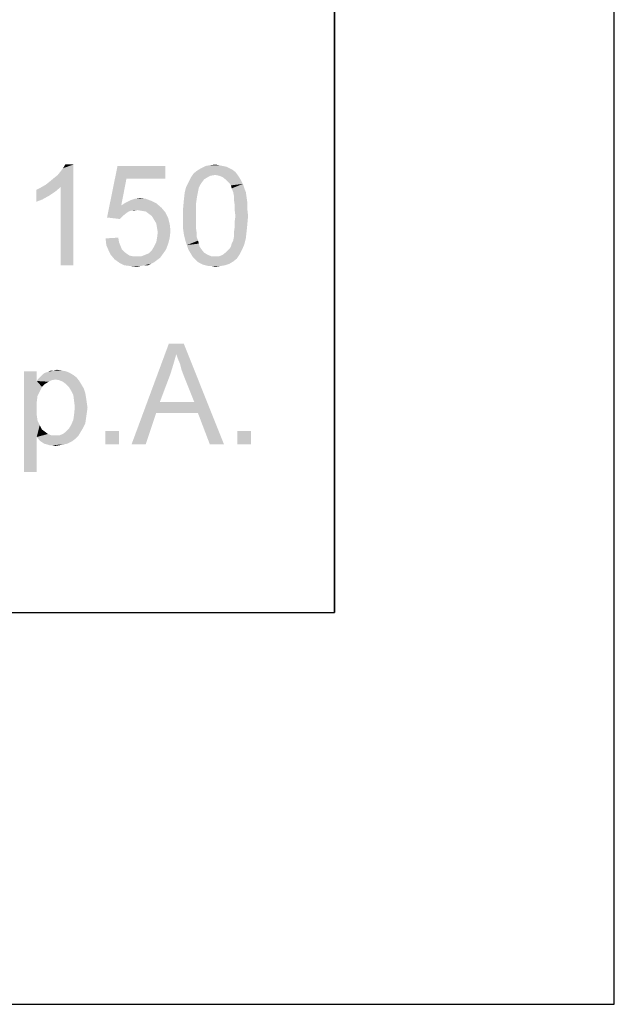
# Model space of a CAD drawing. Units: millimetres. Extents: x 0 to 297, y 0 to 210.
# Drawn here: x 286 to 297, y 0 to 18 of the extents above; entities that cross this region are included whole.
import ezdxf

# ---------------------------------------------------------------- set-up
doc = ezdxf.new("R2010")
doc.units = ezdxf.units.MM
doc.header["$LTSCALE"] = 16.335
doc.layers.get('0').update_dxf_attribs({"linetype": 'CONTINUOUS'})

msp = doc.modelspace()

# ---------------------------------------------------------------- linework, layer by layer
at = {"color": 7, "linetype": 'Continuous'}
for p, q in [((297, 0), (297, 210)), ((292, 7), (292, 205)), ((7, 7), (292, 7)), ((0, 0), (297, 0))]:
    msp.add_line(p, q, dxfattribs=at)
at = {"color": 2, "linetype": 'Continuous'}
for p in [(292, 37), (95, 7)]:
    msp.add_line(p, (292, 7), dxfattribs=at)
at = {"color": 3, "linetype": 'Continuous'}
for points in [[(286.8423, 14.64), (286.909, 14.6933), (287.3356, 15)], [(287.109, 14.6), (286.8423, 14.64), (287.3356, 15)], [(286.909, 14.6933), (286.989, 14.76), (287.3356, 15)], [(286.989, 14.76), (287.0556, 14.8133), (287.3356, 15)], [(287.0556, 14.8133), (287.109, 14.88), (287.3356, 15)], [(287.109, 14.88), (287.149, 14.9333), (287.3356, 15)], [(287.109, 13.2), (287.109, 14.6), (287.3356, 15)], [(287.109, 13.2), (287.3356, 15), (287.3356, 13.2)], [(287.3356, 15), (287.149, 14.9333), (287.189, 15)], [(288.2823, 14.7467), (287.9356, 14.0533), (288.1223, 14.9733)], [(288.1223, 14.9733), (288.9756, 14.9733), (288.2823, 14.7467)], [(288.2823, 14.7467), (288.9756, 14.9733), (288.9756, 14.7467)], [(290.0023, 14.9733), (290.069, 14.96), (289.6156, 14.9333)], [(290.0023, 14.9733), (289.6156, 14.9333), (289.6956, 14.9733)], [(289.6156, 14.9333), (290.069, 14.96), (290.1223, 14.9333)], [(289.9356, 14.9867), (289.6956, 14.9733), (289.7756, 14.9867)], [(289.6956, 14.9733), (289.9356, 14.9867), (290.0023, 14.9733)], [(289.7756, 14.9867), (289.869, 15), (289.9356, 14.9867)], [(289.869, 14.8133), (289.429, 14.76), (289.4823, 14.84)], [(289.869, 14.8133), (289.789, 14.8), (289.429, 14.76)], [(289.789, 14.8), (289.7356, 14.7733), (289.429, 14.76)], [(289.429, 14.76), (289.7356, 14.7733), (289.669, 14.7333)], [(290.229, 14.8667), (289.4823, 14.84), (289.549, 14.8933)], [(289.869, 14.8133), (289.4823, 14.84), (290.229, 14.8667)], [(290.1223, 14.9333), (290.1756, 14.9067), (289.549, 14.8933)], [(290.1223, 14.9333), (289.549, 14.8933), (289.6156, 14.9333)], [(289.549, 14.8933), (290.1756, 14.9067), (290.229, 14.8667)], [(289.869, 14.8133), (290.229, 14.8667), (290.269, 14.8133)], [(290.269, 14.8133), (289.9356, 14.8), (289.869, 14.8133)], [(290.0023, 14.7733), (289.9356, 14.8), (290.269, 14.8133)], [(290.0023, 14.7733), (290.269, 14.8133), (290.2956, 14.7733)], [(290.2956, 14.7733), (290.069, 14.72), (290.0023, 14.7733)], [(290.069, 14.72), (290.2956, 14.7733), (290.3356, 14.7067)], [(286.669, 14.5467), (286.749, 14.5867), (287.109, 14.6)], [(286.669, 14.5467), (287.109, 14.6), (287.0156, 14.52)], [(287.109, 14.6), (286.749, 14.5867), (286.8423, 14.64)], [(288.2823, 14.7467), (288.189, 14.2667), (287.9356, 14.0533)], [(289.5756, 14.5867), (289.3223, 14.4933), (289.349, 14.6)], [(289.629, 14.68), (289.6023, 14.64), (289.349, 14.6)], [(289.629, 14.68), (289.349, 14.6), (289.389, 14.68)], [(289.349, 14.6), (289.6023, 14.64), (289.5756, 14.5867)], [(289.669, 14.7333), (289.389, 14.68), (289.429, 14.76)], [(289.389, 14.68), (289.669, 14.7333), (289.629, 14.68)], [(290.3356, 14.7067), (290.1223, 14.6667), (290.069, 14.72)], [(290.1223, 14.6667), (290.3356, 14.7067), (290.3623, 14.6533)], [(290.3623, 14.6533), (290.149, 14.6267), (290.1223, 14.6667)], [(290.1623, 14.5733), (290.149, 14.6267), (290.3623, 14.6533)], [(290.1623, 14.5733), (290.3623, 14.6533), (290.389, 14.5733)], [(287.0156, 14.52), (286.669, 14.3333), (286.669, 14.5467)], [(287.0156, 14.52), (286.8956, 14.44), (286.669, 14.3333)], [(286.8956, 14.44), (286.7756, 14.3733), (286.669, 14.3333)], [(289.549, 14.4533), (289.309, 14.3733), (289.3223, 14.4933)], [(289.309, 14.3733), (289.549, 14.4533), (289.5356, 14.3733)], [(289.5756, 14.5867), (289.5623, 14.52), (289.3223, 14.4933)], [(289.3223, 14.4933), (289.5623, 14.52), (289.549, 14.4533)], [(290.389, 14.5733), (290.189, 14.5067), (290.1623, 14.5733)], [(290.189, 14.5067), (290.389, 14.5733), (290.4156, 14.5067)], [(290.4156, 14.5067), (290.2023, 14.44), (290.189, 14.5067)], [(290.2023, 14.44), (290.4156, 14.5067), (290.429, 14.4133)], [(290.429, 14.4133), (290.2023, 14.3733), (290.2023, 14.44)], [(288.189, 14.2667), (288.3623, 14.1733), (287.9356, 14.0533)], [(288.8156, 14.3067), (288.189, 14.2667), (288.269, 14.32)], [(288.189, 14.2667), (288.8156, 14.3067), (288.909, 14.2267)], [(288.189, 14.2667), (288.909, 14.2267), (288.469, 14.1867)], [(288.189, 14.2667), (288.469, 14.1867), (288.3623, 14.1733)], [(288.7356, 14.3467), (288.269, 14.32), (288.349, 14.36)], [(288.269, 14.32), (288.7356, 14.3467), (288.8156, 14.3067)], [(288.629, 14.3867), (288.349, 14.36), (288.429, 14.3867)], [(288.349, 14.36), (288.629, 14.3867), (288.7356, 14.3467)], [(288.429, 14.3867), (288.5223, 14.4), (288.629, 14.3867)], [(289.5356, 14.3733), (289.5223, 14.28), (289.2956, 14.2267)], [(289.5356, 14.3733), (289.2956, 14.2267), (289.309, 14.3733)], [(289.2956, 14.2267), (289.5223, 14.28), (289.5223, 14.1867)], [(290.2023, 14.3733), (290.429, 14.4133), (290.4423, 14.32)], [(290.4423, 14.32), (290.2156, 14.28), (290.2023, 14.3733)], [(290.2156, 14.28), (290.4423, 14.32), (290.4423, 14.2)], [(290.4423, 14.2), (290.2156, 14.1867), (290.2156, 14.28)], [(288.3623, 14.1733), (288.3223, 14.16), (287.9356, 14.0533)], [(288.3223, 14.16), (288.2823, 14.1333), (287.9356, 14.0533)], [(288.2823, 14.1333), (288.2156, 14.08), (287.9356, 14.0533)], [(287.9356, 14.0533), (288.2156, 14.08), (288.1623, 14.0267)], [(288.3623, 14.1733), (288.469, 14.1867), (288.4156, 14.1733)], [(288.549, 14.1733), (288.469, 14.1867), (288.909, 14.2267)], [(288.629, 14.16), (288.549, 14.1733), (288.909, 14.2267)], [(288.629, 14.16), (288.909, 14.2267), (288.9756, 14.1467)], [(288.9756, 14.1467), (288.6823, 14.12), (288.629, 14.16)], [(288.7356, 14.08), (288.6823, 14.12), (288.9756, 14.1467)], [(288.7356, 14.08), (288.9756, 14.1467), (289.029, 14.04)], [(289.029, 14.04), (288.7756, 14.0133), (288.7356, 14.08)], [(289.5223, 14.1867), (289.2956, 14.08), (289.2956, 14.2267)], [(289.2956, 14.08), (289.5223, 14.1867), (289.5223, 14.08)], [(289.5223, 14.08), (289.5223, 13.9733), (289.2956, 13.96)], [(289.5223, 14.08), (289.2956, 13.96), (289.2956, 14.08)], [(290.229, 14.08), (290.2156, 14.1867), (290.4423, 14.2)], [(290.4556, 14.08), (290.2156, 13.9733), (290.229, 14.08)], [(290.2156, 13.9733), (290.4556, 14.08), (290.4423, 13.9333)], [(290.229, 14.08), (290.4423, 14.2), (290.4556, 14.08)], [(288.8156, 13.9467), (288.7756, 14.0133), (289.029, 14.04)], [(288.8156, 13.9467), (289.029, 14.04), (289.0556, 13.9333)], [(289.0556, 13.9333), (288.829, 13.8667), (288.8156, 13.9467)], [(288.829, 13.8667), (289.0556, 13.9333), (289.069, 13.8133)], [(289.2956, 13.96), (289.5223, 13.9733), (289.5223, 13.88)], [(289.5223, 13.88), (289.2956, 13.84), (289.2956, 13.96)], [(290.4423, 13.9333), (290.2156, 13.88), (290.2156, 13.9733)], [(290.2156, 13.88), (290.4423, 13.9333), (290.429, 13.8)], [(289.069, 13.8133), (288.8423, 13.7867), (288.829, 13.8667)], [(288.829, 13.6933), (288.8423, 13.7867), (289.069, 13.8133)], [(288.829, 13.6933), (289.069, 13.8133), (289.0556, 13.6933)], [(289.2956, 13.84), (289.5223, 13.88), (289.5356, 13.7867)], [(289.5356, 13.7867), (289.309, 13.7467), (289.2956, 13.84)], [(289.309, 13.7467), (289.5356, 13.7867), (289.5356, 13.7067)], [(289.5356, 13.7067), (289.3356, 13.64), (289.309, 13.7467)], [(290.429, 13.8), (290.2023, 13.7867), (290.2156, 13.88)], [(290.2023, 13.7067), (290.2023, 13.7867), (290.429, 13.8)], [(290.2023, 13.7067), (290.429, 13.8), (290.4156, 13.68)], [(287.909, 13.68), (288.1356, 13.6933), (288.149, 13.6133)], [(288.149, 13.6133), (287.9223, 13.56), (287.909, 13.68)], [(287.9223, 13.56), (288.149, 13.6133), (288.1756, 13.5467)], [(288.1756, 13.5467), (287.9623, 13.4667), (287.9223, 13.56)], [(288.1756, 13.5467), (288.2023, 13.48), (287.9623, 13.4667)], [(289.029, 13.5867), (288.7756, 13.5333), (288.8156, 13.6133)], [(288.7756, 13.5333), (289.029, 13.5867), (288.989, 13.48)], [(289.0556, 13.6933), (288.8156, 13.6133), (288.829, 13.6933)], [(288.8156, 13.6133), (289.0556, 13.6933), (289.029, 13.5867)], [(289.3356, 13.64), (289.5356, 13.7067), (289.5623, 13.64)], [(289.5623, 13.64), (289.3623, 13.56), (289.3356, 13.64)], [(289.5623, 13.64), (289.5756, 13.5867), (289.3623, 13.56)], [(289.3623, 13.56), (289.5756, 13.5867), (289.589, 13.5333)], [(289.589, 13.5333), (289.389, 13.48), (289.3623, 13.56)], [(290.1223, 13.4933), (290.149, 13.5333), (290.389, 13.5733)], [(290.1223, 13.4933), (290.389, 13.5733), (290.349, 13.48)], [(290.389, 13.5733), (290.149, 13.5333), (290.1623, 13.5867)], [(290.1623, 13.5867), (290.189, 13.64), (290.4156, 13.68)], [(290.1623, 13.5867), (290.4156, 13.68), (290.389, 13.5733)], [(290.4156, 13.68), (290.189, 13.64), (290.2023, 13.7067)], [(287.9623, 13.4667), (288.2023, 13.48), (288.2423, 13.44)], [(288.2423, 13.44), (288.0023, 13.3867), (287.9623, 13.4667)], [(288.2423, 13.44), (288.2956, 13.4), (288.0023, 13.3867)], [(288.0023, 13.3867), (288.2956, 13.4), (288.3356, 13.3733)], [(288.3356, 13.3733), (288.069, 13.3067), (288.0023, 13.3867)], [(288.3356, 13.3733), (288.4023, 13.36), (288.069, 13.3067)], [(288.9223, 13.3867), (288.549, 13.36), (288.6156, 13.3867)], [(288.549, 13.36), (288.9223, 13.3867), (288.8823, 13.3333)], [(288.6156, 13.3867), (288.6823, 13.4133), (288.989, 13.48)], [(288.6156, 13.3867), (288.989, 13.48), (288.9223, 13.3867)], [(288.6823, 13.4133), (288.7356, 13.4667), (288.989, 13.48)], [(288.989, 13.48), (288.7356, 13.4667), (288.7756, 13.5333)], [(289.589, 13.5333), (289.6156, 13.4933), (289.389, 13.48)], [(289.389, 13.48), (289.6156, 13.4933), (289.669, 13.4267)], [(289.669, 13.4267), (289.429, 13.4133), (289.389, 13.48)], [(289.429, 13.4133), (289.669, 13.4267), (289.7356, 13.3867)], [(289.7356, 13.3867), (289.469, 13.3467), (289.429, 13.4133)], [(289.7356, 13.3867), (289.8023, 13.36), (289.469, 13.3467)], [(289.9356, 13.36), (290.0023, 13.3867), (290.309, 13.4)], [(289.9356, 13.36), (290.309, 13.4), (290.2556, 13.32)], [(290.309, 13.4), (290.0023, 13.3867), (290.069, 13.44)], [(290.349, 13.48), (290.069, 13.44), (290.1223, 13.4933)], [(290.069, 13.44), (290.349, 13.48), (290.309, 13.4)], [(288.549, 13.36), (288.8823, 13.3333), (288.069, 13.3067)], [(288.469, 13.36), (288.549, 13.36), (288.069, 13.3067)], [(288.4023, 13.36), (288.469, 13.36), (288.069, 13.3067)], [(288.069, 13.3067), (288.8823, 13.3333), (288.829, 13.2933)], [(288.829, 13.2933), (288.1623, 13.24), (288.069, 13.3067)], [(288.829, 13.2933), (288.7756, 13.2533), (288.1623, 13.24)], [(288.1623, 13.24), (288.7756, 13.2533), (288.7223, 13.2267)], [(288.7223, 13.2267), (288.2423, 13.2), (288.1623, 13.24)], [(288.6023, 13.2), (288.2423, 13.2), (288.7223, 13.2267)], [(288.6023, 13.2), (288.349, 13.1867), (288.2423, 13.2)], [(288.349, 13.1867), (288.6023, 13.2), (288.5356, 13.1867)], [(288.6023, 13.2), (288.7223, 13.2267), (288.669, 13.2)], [(289.869, 13.36), (289.9356, 13.36), (289.469, 13.3467)], [(289.8023, 13.36), (289.869, 13.36), (289.469, 13.3467)], [(290.2556, 13.32), (289.469, 13.3467), (289.9356, 13.36)], [(290.2556, 13.32), (289.509, 13.3067), (289.469, 13.3467)], [(289.549, 13.2667), (289.509, 13.3067), (290.2556, 13.32)], [(289.549, 13.2667), (290.2556, 13.32), (290.189, 13.2667)], [(290.189, 13.2667), (289.589, 13.24), (289.549, 13.2667)], [(289.589, 13.24), (290.189, 13.2667), (290.1223, 13.2267)], [(290.1223, 13.2267), (289.6423, 13.2133), (289.589, 13.24)], [(289.6956, 13.2), (289.6423, 13.2133), (290.1223, 13.2267)], [(289.6956, 13.2), (290.1223, 13.2267), (290.0423, 13.2)], [(290.0423, 13.2), (289.749, 13.1867), (289.6956, 13.2)], [(289.8023, 13.1867), (289.749, 13.1867), (290.0423, 13.2)], [(289.8023, 13.1867), (290.0423, 13.2), (289.9623, 13.1867)], [(288.5356, 13.1867), (288.469, 13.1733), (288.349, 13.1867)], [(289.9623, 13.1867), (289.869, 13.1733), (289.8023, 13.1867)], [(289.173, 11.6133), (288.373, 10), (289.0397, 11.8)], [(289.0397, 11.8), (289.3064, 11.8), (289.173, 11.6133)], [(289.1997, 11.5333), (289.173, 11.6133), (289.3064, 11.8)], [(289.2397, 11.44), (289.1997, 11.5333), (289.3064, 11.8)], [(289.2664, 11.3333), (289.2397, 11.44), (289.3064, 11.8)], [(289.3064, 11.2267), (289.2664, 11.3333), (289.3064, 11.8)], [(289.493, 10.76), (289.3064, 11.2267), (289.3064, 11.8)], [(289.5597, 10.56), (289.493, 10.76), (289.3064, 11.8)], [(289.773, 10), (289.5597, 10.56), (289.3064, 11.8)], [(289.773, 10), (289.3064, 11.8), (290.0264, 10)], [(289.173, 11.6133), (289.1197, 11.4267), (288.373, 10)], [(286.6797, 11.3067), (286.6797, 11.1333), (286.453, 9.5067)], [(286.6797, 11.3067), (286.453, 9.5067), (286.453, 11.3067)], [(287.2664, 11.28), (286.7864, 11.2533), (286.8264, 11.28)], [(286.7864, 11.2533), (287.2664, 11.28), (287.333, 11.24)], [(286.8264, 11.28), (286.8797, 11.2933), (287.1997, 11.3067)], [(286.8264, 11.28), (287.1997, 11.3067), (287.2664, 11.28)], [(287.1197, 11.32), (287.1997, 11.3067), (286.8797, 11.2933)], [(286.9864, 11.32), (287.1197, 11.32), (286.8797, 11.2933)], [(286.9864, 11.32), (286.8797, 11.2933), (286.933, 11.32)], [(286.9864, 11.32), (287.0397, 11.3333), (287.1197, 11.32)], [(289.1197, 11.4267), (289.0664, 11.2533), (288.373, 10)], [(286.6797, 11.1333), (286.693, 10.8667), (286.453, 9.5067)], [(287.013, 11.16), (286.6797, 11.1333), (286.7064, 11.1733)], [(287.013, 11.16), (286.9464, 11.1467), (286.6797, 11.1333)], [(286.6797, 11.1333), (286.9464, 11.1467), (286.893, 11.12)], [(286.6797, 11.1333), (286.893, 11.12), (286.8264, 11.08)], [(286.6797, 11.1333), (286.8264, 11.08), (286.773, 11.0267)], [(286.6797, 11.1333), (286.773, 11.0267), (286.693, 10.8667)], [(287.3864, 11.2), (286.7064, 11.1733), (286.7464, 11.2133)], [(287.013, 11.16), (286.7064, 11.1733), (287.3864, 11.2)], [(287.333, 11.24), (286.7464, 11.2133), (286.7864, 11.2533)], [(286.7464, 11.2133), (287.333, 11.24), (287.3864, 11.2)], [(287.0797, 11.1467), (287.013, 11.16), (287.3864, 11.2)], [(287.0797, 11.1467), (287.3864, 11.2), (287.4397, 11.1333)], [(287.4397, 11.1333), (287.1464, 11.12), (287.0797, 11.1467)], [(287.1997, 11.08), (287.1464, 11.12), (287.4397, 11.1333)], [(287.1997, 11.08), (287.4397, 11.1333), (287.4797, 11.0667)], [(287.4797, 11.0667), (287.253, 11.0267), (287.1997, 11.08)], [(289.0664, 11.2533), (288.8797, 10.76), (288.373, 10)], [(286.773, 11.0267), (286.733, 10.9467), (286.693, 10.8667)], [(287.253, 11.0267), (287.4797, 11.0667), (287.5197, 11)], [(287.5197, 11), (287.293, 10.96), (287.253, 11.0267)], [(287.293, 10.96), (287.5197, 11), (287.5464, 10.92)], [(287.5464, 10.92), (287.333, 10.88), (287.293, 10.96)], [(287.333, 10.88), (287.5464, 10.92), (287.5597, 10.84)], [(286.693, 10.8667), (286.6797, 10.76), (286.453, 9.5067)], [(286.6797, 10.76), (286.6797, 10.64), (286.453, 9.5067)], [(287.5597, 10.84), (287.3464, 10.7733), (287.333, 10.88)], [(287.3464, 10.7733), (287.5597, 10.84), (287.573, 10.7467)], [(287.573, 10.7467), (287.3597, 10.6667), (287.3464, 10.7733)], [(287.3597, 10.6667), (287.573, 10.7467), (287.5864, 10.6533)], [(288.8797, 10.76), (288.813, 10.56), (288.373, 10)], [(288.8797, 10.76), (289.493, 10.76), (288.813, 10.56)], [(289.5597, 10.56), (288.813, 10.56), (289.493, 10.76)], [(286.6797, 10.64), (286.6797, 10.52), (286.453, 9.5067)], [(287.5864, 10.6533), (287.3464, 10.5333), (287.3597, 10.6667)], [(287.5864, 10.6533), (287.573, 10.56), (287.3464, 10.5333)], [(287.3464, 10.5333), (287.573, 10.56), (287.5597, 10.4667)], [(288.373, 10), (288.813, 10.56), (288.6264, 10)], [(286.6797, 10.52), (286.693, 10.4267), (286.453, 9.5067)], [(286.693, 10.4267), (286.733, 10.3467), (286.453, 9.5067)], [(287.5464, 10.3733), (287.293, 10.3467), (287.333, 10.44)], [(287.5597, 10.4667), (287.333, 10.44), (287.3464, 10.5333)], [(287.333, 10.44), (287.5597, 10.4667), (287.5464, 10.3733)], [(286.733, 10.3467), (286.6797, 10.1333), (286.453, 9.5067)], [(286.733, 10.3467), (286.773, 10.2667), (286.6797, 10.1333)], [(286.773, 10.2667), (286.8264, 10.2267), (286.6797, 10.1333)], [(286.8264, 10.2267), (286.8797, 10.1867), (286.6797, 10.1333)], [(287.0797, 10.16), (287.1464, 10.1867), (287.4664, 10.2267)], [(287.0797, 10.16), (287.4664, 10.2267), (287.4264, 10.16)], [(287.4664, 10.2267), (287.1464, 10.1867), (287.1997, 10.2267)], [(287.1997, 10.2267), (287.253, 10.28), (287.5064, 10.2933)], [(287.1997, 10.2267), (287.5064, 10.2933), (287.4664, 10.2267)], [(287.5064, 10.2933), (287.253, 10.28), (287.293, 10.3467)], [(287.293, 10.3467), (287.5464, 10.3733), (287.5064, 10.2933)], [(288.1464, 10.24), (287.9064, 10), (287.9064, 10.24)], [(287.9064, 10), (288.1464, 10.24), (288.1464, 10)], [(290.5064, 10.24), (290.2664, 10), (290.2664, 10.24)], [(290.2664, 10), (290.5064, 10.24), (290.5064, 10)], [(286.453, 9.5067), (286.6797, 10.1333), (286.6797, 9.5067)], [(286.8797, 10.1867), (286.9464, 10.16), (286.6797, 10.1333)], [(286.6797, 10.1333), (287.4264, 10.16), (287.3597, 10.0933)], [(287.0797, 10.16), (287.4264, 10.16), (286.6797, 10.1333)], [(287.013, 10.16), (287.0797, 10.16), (286.6797, 10.1333)], [(286.9464, 10.16), (287.013, 10.16), (286.6797, 10.1333)], [(287.3597, 10.0933), (286.733, 10.0667), (286.6797, 10.1333)], [(286.733, 10.0667), (287.3597, 10.0933), (287.3064, 10.0533)], [(287.3064, 10.0533), (286.813, 10.0133), (286.733, 10.0667)], [(286.813, 10.0133), (287.3064, 10.0533), (287.2264, 10.0133)], [(287.2264, 10.0133), (286.8664, 10), (286.813, 10.0133)], [(286.8664, 10), (287.2264, 10.0133), (287.1597, 10)], [(287.1597, 10), (286.9064, 9.9867), (286.8664, 10)], [(286.9597, 9.9867), (286.9064, 9.9867), (287.1597, 10)], [(286.9597, 9.9867), (287.1597, 10), (287.093, 9.9867)], [(287.093, 9.9867), (287.013, 9.9733), (286.9597, 9.9867)]]:
    msp.add_solid(points, dxfattribs=at)

doc.saveas('drawing.dxf')
